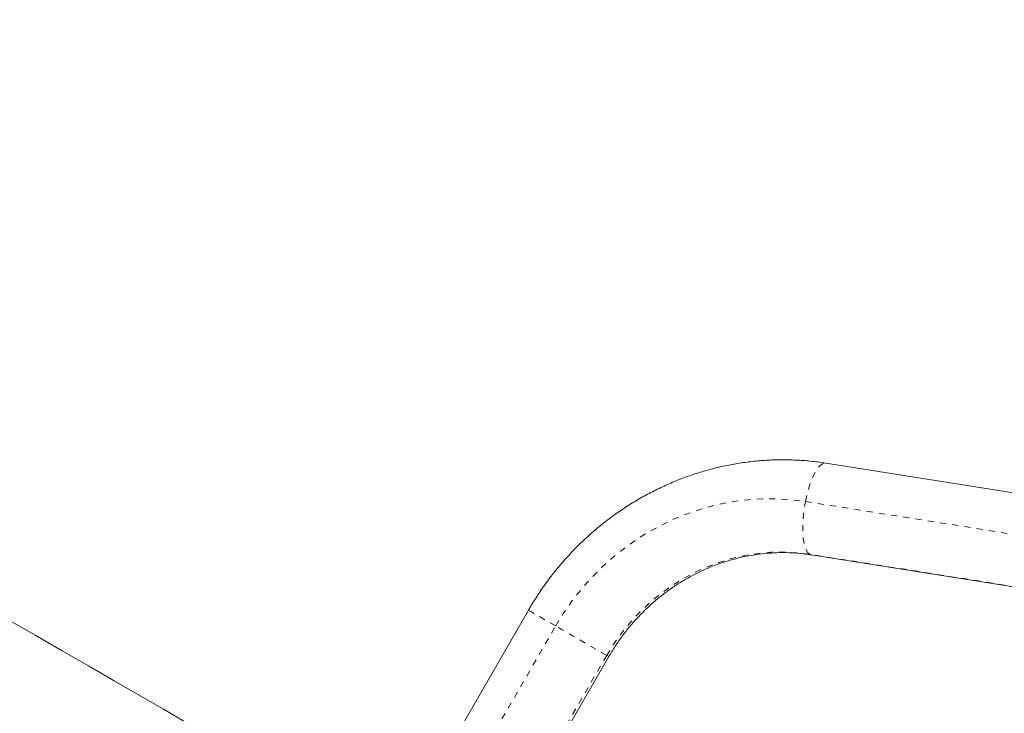
# Model space of a CAD drawing. Extents: x 9007 to 9389, y -1784 to -1402.
# Drawn here: x 9264 to 9280, y -1630 to -1619 of the extents above; entities that cross this region are included whole.
import ezdxf

# ---------------------------------------------------------------- set-up
doc = ezdxf.new("R2010")
doc.units = 0
doc.header["$LTSCALE"] = 0.125
doc.header["$MEASUREMENT"] = 0
doc.linetypes.add('PHANTOM', pattern=[0.5, 0.25, -0.05, 0.05, -0.05, 0.05, -0.05])
for name, color, linetype in [('CONSTRUCTION', 7, 'CONTINUOUS'), ('CONTOUR', 7, 'CONTINUOUS'), ('DIM_IMP_BLOC2', 7, 'CONTINUOUS')]:
    doc.layers.add(name, color=color, linetype=linetype)

msp = doc.modelspace()

# ---------------------------------------------------------------- linework, layer by layer
at = {"layer": 'CONSTRUCTION', "linetype": 'Continuous'}
msp.add_circle((9197.987, -1593.142), 191.015, dxfattribs=at)
at = {"layer": 'CONTOUR', "linetype": 'Continuous', "lineweight": 15}
for p, q in [((9288.457, -1627.603), (9277.01, -1625.797)), ((9276.776, -1627.279), (9288.223, -1629.085)), ((9272.207, -1628.173), (9270.039, -1631.927)), ((9271.338, -1632.677), (9273.506, -1628.923))]:
    msp.add_line(p, q, dxfattribs=at)
at = {"layer": 'CONTOUR', "linetype": 'PHANTOM', "lineweight": 0}
for p, q in [((9276.683, -1626.417), (9288.13, -1628.223)), ((9276.776, -1627.279), (9276.751, -1627.27)), ((9288.198, -1629.076), (9276.751, -1627.27)), ((9270.479, -1632.181), (9272.647, -1628.427)), ((9273.471, -1628.903), (9271.304, -1632.657))]:
    msp.add_line(p, q, dxfattribs=at)
at = {"layer": 'CONTOUR', "linetype": 'PHANTOM', "lineweight": 0, "flags": 128}
for points in [[(9276.683, -1626.417), (9276.706, -1626.314), (9276.732, -1626.216), (9276.761, -1626.124), (9276.793, -1626.041), (9276.828, -1625.967), (9276.863, -1625.906), (9276.899, -1625.857), (9276.935, -1625.822), (9276.97, -1625.802), (9277.004, -1625.797), (9277.01, -1625.797)], [(9272.647, -1628.427), (9272.775, -1628.219), (9272.915, -1628.019), (9273.066, -1627.827), (9273.228, -1627.645), (9273.4, -1627.473), (9273.581, -1627.311), (9273.771, -1627.161), (9273.969, -1627.022), (9274.175, -1626.896), (9274.387, -1626.782), (9274.604, -1626.682), (9274.827, -1626.595), (9275.054, -1626.522), (9275.284, -1626.463), (9275.516, -1626.419), (9275.75, -1626.389), (9275.984, -1626.374), (9276.219, -1626.374), (9276.452, -1626.388), (9276.683, -1626.417)], [(9276.751, -1627.27), (9276.722, -1627.245), (9276.698, -1627.206), (9276.677, -1627.153), (9276.66, -1627.088), (9276.648, -1627.012), (9276.641, -1626.926), (9276.64, -1626.832), (9276.643, -1626.732), (9276.652, -1626.628), (9276.665, -1626.522), (9276.683, -1626.417)], [(9276.751, -1627.27), (9276.542, -1627.244), (9276.331, -1627.234), (9276.12, -1627.238), (9275.908, -1627.257), (9275.697, -1627.29), (9275.489, -1627.338), (9275.283, -1627.4), (9275.082, -1627.477), (9274.885, -1627.566), (9274.694, -1627.67), (9274.51, -1627.786), (9274.333, -1627.914), (9274.164, -1628.053), (9274.005, -1628.204), (9273.855, -1628.365), (9273.716, -1628.536), (9273.587, -1628.715), (9273.471, -1628.903)], [(9272.647, -1628.427), (9272.561, -1628.377), (9272.482, -1628.332), (9272.41, -1628.29), (9272.348, -1628.254), (9272.295, -1628.224), (9272.255, -1628.2), (9272.226, -1628.184), (9272.21, -1628.175), (9272.207, -1628.173)], [(9273.471, -1628.903), (9273.435, -1628.882), (9273.387, -1628.854), (9273.328, -1628.82), (9273.26, -1628.781), (9273.184, -1628.737), (9273.1, -1628.689), (9273.012, -1628.638), (9272.921, -1628.585), (9272.828, -1628.532), (9272.736, -1628.478), (9272.647, -1628.427)], [(9273.506, -1628.923), (9273.505, -1628.922), (9273.495, -1628.916), (9273.471, -1628.903)]]:
    msp.add_lwpolyline(points, dxfattribs=at)
at = {"layer": 'CONTOUR', "linetype": 'Continuous', "lineweight": 15, "flags": 128}
msp.add_lwpolyline([(9270.475, -1632.178), (9270.469, -1632.175), (9270.215, -1632.029), (9269.95, -1631.875), (9269.674, -1631.716), (9269.386, -1631.55), (9269.088, -1631.377), (9268.778, -1631.199), (9268.457, -1631.014), (9268.126, -1630.822), (9267.784, -1630.625), (9267.431, -1630.421), (9267.068, -1630.212), (9266.695, -1629.996), (9266.311, -1629.774), (9265.916, -1629.547), (9265.512, -1629.313), (9265.098, -1629.074), (9264.673, -1628.829), (9264.239, -1628.578), (9263.796, -1628.322)], dxfattribs=at)
at = {"layer": 'CONTOUR', "linetype": 'Continuous', "lineweight": 15}
for points, knots in [([(9277.01, -1625.797), (9276.965, -1625.791), (9276.844, -1625.773), (9276.644, -1625.753), (9276.41, -1625.742), (9276.175, -1625.743), (9275.94, -1625.757), (9275.705, -1625.783), (9275.472, -1625.821), (9275.24, -1625.871), (9275.011, -1625.934), (9274.784, -1626.008), (9274.561, -1626.093), (9274.343, -1626.19), (9274.128, -1626.299), (9273.919, -1626.418), (9273.716, -1626.548), (9273.519, -1626.688), (9273.329, -1626.838), (9273.147, -1626.997), (9272.972, -1627.166), (9272.805, -1627.343), (9272.647, -1627.528), (9272.499, -1627.721), (9272.362, -1627.918), (9272.267, -1628.07), (9272.217, -1628.155), (9272.207, -1628.173)], [0, 0, 0, 0, 0.024133, 0.065964, 0.107809, 0.149672, 0.191557, 0.233466, 0.275396, 0.317352, 0.35933, 0.401333, 0.443359, 0.485407, 0.527478, 0.569568, 0.611679, 0.653808, 0.695953, 0.738114, 0.78029, 0.822477, 0.864675, 0.906882, 0.949097, 0.989102, 1, 1, 1, 1]), ([(9273.506, -1628.923), (9273.522, -1628.895), (9273.572, -1628.81), (9273.663, -1628.672), (9273.782, -1628.511), (9273.91, -1628.358), (9274.046, -1628.213), (9274.19, -1628.076), (9274.342, -1627.948), (9274.5, -1627.83), (9274.664, -1627.721), (9274.834, -1627.623), (9275.009, -1627.535), (9275.188, -1627.458), (9275.37, -1627.393), (9275.556, -1627.339), (9275.743, -1627.296), (9275.933, -1627.266), (9276.123, -1627.247), (9276.313, -1627.241), (9276.503, -1627.247), (9276.657, -1627.261), (9276.748, -1627.275), (9276.776, -1627.279)], [0, 0, 0, 0, 0.0240923, 0.0739718, 0.1238557, 0.1737428, 0.2236379, 0.2735465, 0.3234742, 0.3734257, 0.4234061, 0.4734233, 0.5234821, 0.5735876, 0.6237476, 0.6739661, 0.7242507, 0.7746043, 0.8250308, 0.8755347, 0.926116, 0.976774, 1, 1, 1, 1])]:
    msp.add_open_spline(points, degree=3, knots=knots, dxfattribs=at)
at = {"layer": 'DIM_IMP_BLOC2'}
msp.add_circle((9197.987, -1593.142), 107.015, dxfattribs=at)

doc.saveas('drawing.dxf')
